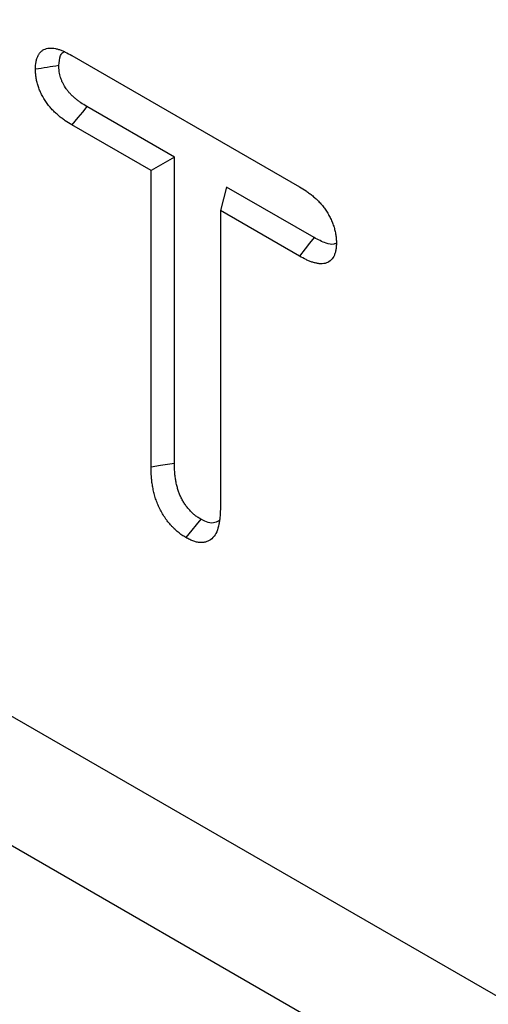
# Model space of a CAD drawing. Extents: x -140 to 2250, y -150 to 3120.
# Drawn here: x 1161 to 1193, y 2003 to 2072 of the extents above; entities that cross this region are included whole.
import ezdxf

# ---------------------------------------------------------------- set-up
doc = ezdxf.new("R2010")
doc.units = 0
doc.header["$LTSCALE"] = 50
doc.header["$MEASUREMENT"] = 0
doc.layers.get('0').update_dxf_attribs({"linetype": 'CONTINUOUS'})
doc.layers.add('DUENN', color=4, linetype='CONTINUOUS')

msp = doc.modelspace()

# ---------------------------------------------------------------- linework, layer by layer
at = {"color": 7, "linetype": 'Continuous', "lineweight": 30}
msp.add_line((1308.497, 1937.264), (442.516, 2437.184), dxfattribs=at)
at = {"layer": 'DUENN'}
for p, q in [((1306.338, 1929.412), (440.357, 2429.332)), ((1164.172, 2069.456), (1180.141, 2060.238)), ((1171.363, 2062.323), (1165.219, 2065.87)), ((1169.724, 2061.377), (1164.172, 2064.581)), ((1171.363, 2062.323), (1169.724, 2061.377)), ((1171.363, 2040.802), (1171.363, 2062.323)), ((1169.724, 2040.541), (1169.724, 2061.377)), ((1175.034, 2060.204), (1174.595, 2058.565)), ((1181.172, 2056.66), (1175.034, 2060.204)), ((1174.595, 2058.565), (1174.595, 2037.729)), ((1180.141, 2055.363), (1174.595, 2058.565))]:
    msp.add_line(p, q, dxfattribs=at)
at = {"layer": 'DUENN', "flags": 128}
for points in [[(1165.219, 2065.87), (1164.905, 2065.483), (1164.591, 2065.096), (1164.172, 2064.581)], [(1181.172, 2056.66), (1180.862, 2056.271), (1180.553, 2055.881), (1180.141, 2055.363)], [(1171.363, 2040.802), (1170.871, 2040.724), (1170.379, 2040.645), (1169.724, 2040.541)], [(1173.212, 2036.881), (1172.901, 2036.493), (1172.589, 2036.104), (1172.174, 2035.587)]]:
    msp.add_lwpolyline(points, dxfattribs=at)
at = {"layer": 'DUENN'}
for points, knots in [([(1161.605, 2068.489), (1161.612, 2068.667), (1161.618, 2068.846), (1161.66, 2069.089), (1161.679, 2069.166), (1161.727, 2069.312), (1161.756, 2069.38), (1161.821, 2069.509), (1161.857, 2069.568), (1161.939, 2069.676), (1161.985, 2069.724), (1162.085, 2069.807), (1162.139, 2069.841), (1162.254, 2069.899), (1162.315, 2069.923), (1162.442, 2069.957), (1162.508, 2069.969), (1162.645, 2069.98), (1162.715, 2069.979), (1162.86, 2069.968), (1162.934, 2069.957), (1163.084, 2069.926), (1163.16, 2069.907), (1163.313, 2069.861), (1163.39, 2069.834), (1163.545, 2069.773), (1163.623, 2069.738), (1163.858, 2069.627), (1164.015, 2069.542), (1164.172, 2069.456)], [0, 0, 0, 0, 0.125, 0.125, 0.1875, 0.1875, 0.25, 0.25, 0.3125, 0.3125, 0.375, 0.375, 0.4375, 0.4375, 0.5, 0.5, 0.5625, 0.5625, 0.625, 0.625, 0.6875, 0.6875, 0.75, 0.75, 0.8125, 0.8125, 0.875, 0.875, 1, 1, 1, 1]), ([(1163.245, 2068.746), (1163.268, 2068.995), (1163.306, 2069.397), (1163.506, 2069.681), (1163.626, 2069.713), (1163.633, 2069.715)], [0, 0, 0, 0, 0.605833, 0.975508, 1, 1, 1, 1]), ([(1163.245, 2068.746), (1162.971, 2068.703), (1162.698, 2068.66), (1162.425, 2068.618), (1162.152, 2068.575), (1161.878, 2068.532), (1161.605, 2068.489)], [0, 0, 0, 0, 0.000693015, 0.000693015, 0.000693015, 0.00138603, 0.00138603, 0.00138603, 0.00138603]), ([(1164.172, 2064.581), (1164.016, 2064.676), (1163.859, 2064.771), (1163.625, 2064.929), (1163.547, 2064.985), (1163.392, 2065.102), (1163.315, 2065.164), (1163.163, 2065.293), (1163.087, 2065.361), (1162.937, 2065.502), (1162.863, 2065.574), (1162.718, 2065.727), (1162.647, 2065.806), (1162.51, 2065.973), (1162.443, 2066.061), (1162.254, 2066.332), (1162.139, 2066.524), (1161.991, 2066.82), (1161.945, 2066.921), (1161.861, 2067.122), (1161.823, 2067.224), (1161.757, 2067.426), (1161.729, 2067.527), (1161.682, 2067.727), (1161.663, 2067.826), (1161.642, 2067.972), (1161.637, 2068.02), (1161.627, 2068.115), (1161.623, 2068.163), (1161.613, 2068.303), (1161.609, 2068.396), (1161.605, 2068.489)], [0, 0, 0, 0, 0.125, 0.125, 0.1875, 0.1875, 0.25, 0.25, 0.3125, 0.3125, 0.375, 0.375, 0.4375, 0.4375, 0.5, 0.5, 0.625, 0.625, 0.6875, 0.6875, 0.75, 0.75, 0.8125, 0.8125, 0.875, 0.875, 0.90625, 0.90625, 0.9375, 0.9375, 1, 1, 1, 1]), ([(1165.219, 2065.87), (1165.065, 2065.963), (1164.923, 2066.05), (1164.726, 2066.182), (1164.665, 2066.226), (1164.54, 2066.321), (1164.478, 2066.371), (1164.353, 2066.477), (1164.29, 2066.533), (1164.168, 2066.647), (1164.111, 2066.704), (1164.003, 2066.816), (1163.954, 2066.872), (1163.863, 2066.984), (1163.818, 2067.042), (1163.69, 2067.225), (1163.613, 2067.355), (1163.51, 2067.559), (1163.478, 2067.629), (1163.421, 2067.767), (1163.395, 2067.836), (1163.351, 2067.97), (1163.333, 2068.036), (1163.301, 2068.171), (1163.288, 2068.239), (1163.274, 2068.339), (1163.27, 2068.373), (1163.263, 2068.445), (1163.259, 2068.483), (1163.252, 2068.591), (1163.248, 2068.666), (1163.245, 2068.746)], [0.001975, 0.001975, 0.001975, 0.001975, 0.125, 0.125, 0.1875, 0.1875, 0.25, 0.25, 0.3125, 0.3125, 0.375, 0.375, 0.4375, 0.4375, 0.5, 0.5, 0.625, 0.625, 0.6875, 0.6875, 0.75, 0.75, 0.8125, 0.8125, 0.875, 0.875, 0.90625, 0.90625, 0.9375, 0.9375, 0.9924172, 0.9924172, 0.9924172, 0.9924172]), ([(1180.141, 2060.238), (1180.299, 2060.142), (1180.458, 2060.045), (1180.695, 2059.886), (1180.773, 2059.831), (1180.93, 2059.713), (1181.008, 2059.651), (1181.163, 2059.521), (1181.239, 2059.453), (1181.391, 2059.311), (1181.466, 2059.237), (1181.613, 2059.082), (1181.685, 2059.001), (1181.823, 2058.832), (1181.889, 2058.743), (1182.016, 2058.56), (1182.077, 2058.465), (1182.193, 2058.273), (1182.248, 2058.174), (1182.35, 2057.975), (1182.397, 2057.874), (1182.481, 2057.67), (1182.518, 2057.568), (1182.585, 2057.362), (1182.614, 2057.26), (1182.664, 2057.057), (1182.684, 2056.956), (1182.707, 2056.809), (1182.713, 2056.76), (1182.723, 2056.664), (1182.727, 2056.616), (1182.736, 2056.474), (1182.74, 2056.38), (1182.744, 2056.286)], [0, 0, 0, 0, 0.125, 0.125, 0.1875, 0.1875, 0.25, 0.25, 0.3125, 0.3125, 0.375, 0.375, 0.4375, 0.4375, 0.5, 0.5, 0.5625, 0.5625, 0.625, 0.625, 0.6875, 0.6875, 0.75, 0.75, 0.8125, 0.8125, 0.875, 0.875, 0.90625, 0.90625, 0.9375, 0.9375, 1, 1, 1, 1]), ([(1182.743, 2056.283), (1182.681, 2056.25), (1182.483, 2056.144), (1181.927, 2056.27), (1181.455, 2056.514), (1181.172, 2056.66)], [0, 0, 0, 0, 0.152069, 0.490114, 1, 1, 1, 1]), ([(1182.744, 2056.286), (1182.74, 2056.197), (1182.736, 2056.108), (1182.726, 2055.978), (1182.722, 2055.935), (1182.712, 2055.85), (1182.706, 2055.809), (1182.684, 2055.687), (1182.664, 2055.61), (1182.614, 2055.465), (1182.585, 2055.398), (1182.482, 2055.211), (1182.395, 2055.107), (1182.192, 2054.944), (1182.076, 2054.885), (1181.884, 2054.836), (1181.817, 2054.826), (1181.678, 2054.818), (1181.606, 2054.821), (1181.46, 2054.837), (1181.385, 2054.851), (1181.234, 2054.884), (1181.158, 2054.905), (1181.004, 2054.953), (1180.926, 2054.98), (1180.77, 2055.042), (1180.692, 2055.077), (1180.457, 2055.19), (1180.299, 2055.277), (1180.141, 2055.363)], [0, 0, 0, 0, 0.0625, 0.0625, 0.09375, 0.09375, 0.125, 0.125, 0.1875, 0.1875, 0.25, 0.25, 0.375, 0.375, 0.5, 0.5, 0.5625, 0.5625, 0.625, 0.625, 0.6875, 0.6875, 0.75, 0.75, 0.8125, 0.8125, 0.875, 0.875, 1, 1, 1, 1]), ([(1173.212, 2036.881), (1173.129, 2036.933), (1173.053, 2036.981), (1172.946, 2037.052), (1172.911, 2037.077), (1172.844, 2037.126), (1172.814, 2037.149), (1172.723, 2037.223), (1172.66, 2037.281), (1172.561, 2037.377), (1172.528, 2037.411), (1172.461, 2037.482), (1172.427, 2037.519), (1172.331, 2037.628), (1172.271, 2037.7), (1172.189, 2037.808), (1172.163, 2037.844), (1172.112, 2037.916), (1172.087, 2037.954), (1172.012, 2038.071), (1171.964, 2038.154), (1171.87, 2038.328), (1171.825, 2038.417), (1171.745, 2038.592), (1171.71, 2038.679), (1171.647, 2038.849), (1171.618, 2038.937), (1171.565, 2039.124), (1171.54, 2039.221), (1171.494, 2039.423), (1171.474, 2039.525), (1171.438, 2039.722), (1171.423, 2039.819), (1171.4, 2040.01), (1171.391, 2040.102), (1171.371, 2040.388), (1171.367, 2040.589), (1171.363, 2040.802)], [0.0056704, 0.0056704, 0.0056704, 0.0056704, 0.0625, 0.0625, 0.09375, 0.09375, 0.125, 0.125, 0.1875, 0.1875, 0.21875, 0.21875, 0.25, 0.25, 0.3125, 0.3125, 0.34375, 0.34375, 0.375, 0.375, 0.4375, 0.4375, 0.5, 0.5, 0.5625, 0.5625, 0.625, 0.625, 0.6875, 0.6875, 0.75, 0.75, 0.8125, 0.8125, 0.875, 0.875, 0.99848, 0.99848, 0.99848, 0.99848]), ([(1172.174, 2035.587), (1172.081, 2035.645), (1171.989, 2035.702), (1171.85, 2035.795), (1171.804, 2035.827), (1171.713, 2035.894), (1171.668, 2035.929), (1171.532, 2036.04), (1171.443, 2036.121), (1171.312, 2036.25), (1171.268, 2036.295), (1171.182, 2036.385), (1171.14, 2036.432), (1171.014, 2036.573), (1170.933, 2036.671), (1170.816, 2036.825), (1170.778, 2036.877), (1170.703, 2036.984), (1170.667, 2037.038), (1170.562, 2037.203), (1170.496, 2037.317), (1170.371, 2037.548), (1170.312, 2037.665), (1170.204, 2037.901), (1170.155, 2038.02), (1170.067, 2038.259), (1170.029, 2038.378), (1169.961, 2038.617), (1169.931, 2038.735), (1169.877, 2038.972), (1169.853, 2039.089), (1169.811, 2039.321), (1169.794, 2039.436), (1169.765, 2039.664), (1169.755, 2039.776), (1169.732, 2040.108), (1169.728, 2040.324), (1169.724, 2040.541)], [0, 0, 0, 0, 0.0625, 0.0625, 0.09375, 0.09375, 0.125, 0.125, 0.1875, 0.1875, 0.21875, 0.21875, 0.25, 0.25, 0.3125, 0.3125, 0.34375, 0.34375, 0.375, 0.375, 0.4375, 0.4375, 0.5, 0.5, 0.5625, 0.5625, 0.625, 0.625, 0.6875, 0.6875, 0.75, 0.75, 0.8125, 0.8125, 0.875, 0.875, 1, 1, 1, 1]), ([(1174.595, 2037.729), (1174.59, 2037.518), (1174.586, 2037.308), (1174.564, 2037.003), (1174.555, 2036.902), (1174.529, 2036.707), (1174.512, 2036.611), (1174.453, 2036.333), (1174.402, 2036.158), (1174.266, 2035.84), (1174.18, 2035.7), (1173.969, 2035.472), (1173.845, 2035.383), (1173.636, 2035.294), (1173.563, 2035.271), (1173.409, 2035.243), (1173.329, 2035.236), (1173.163, 2035.238), (1173.078, 2035.246), (1172.903, 2035.276), (1172.814, 2035.299), (1172.679, 2035.346), (1172.634, 2035.364), (1172.542, 2035.402), (1172.497, 2035.423), (1172.359, 2035.49), (1172.267, 2035.538), (1172.174, 2035.587)], [0, 0, 0, 0, 0.125, 0.125, 0.1875, 0.1875, 0.25, 0.25, 0.375, 0.375, 0.5, 0.5, 0.625, 0.625, 0.6875, 0.6875, 0.75, 0.75, 0.8125, 0.8125, 0.875, 0.875, 0.90625, 0.90625, 0.9375, 0.9375, 1, 1, 1, 1]), ([(1174.474, 2036.757), (1174.356, 2036.694), (1174.11, 2036.565), (1173.651, 2036.649), (1173.345, 2036.811), (1173.212, 2036.881)], [0, 0, 0, 0, 0.345214, 0.717497, 1, 1, 1, 1])]:
    msp.add_open_spline(points, degree=3, knots=knots, dxfattribs=at)

doc.saveas('drawing.dxf')
